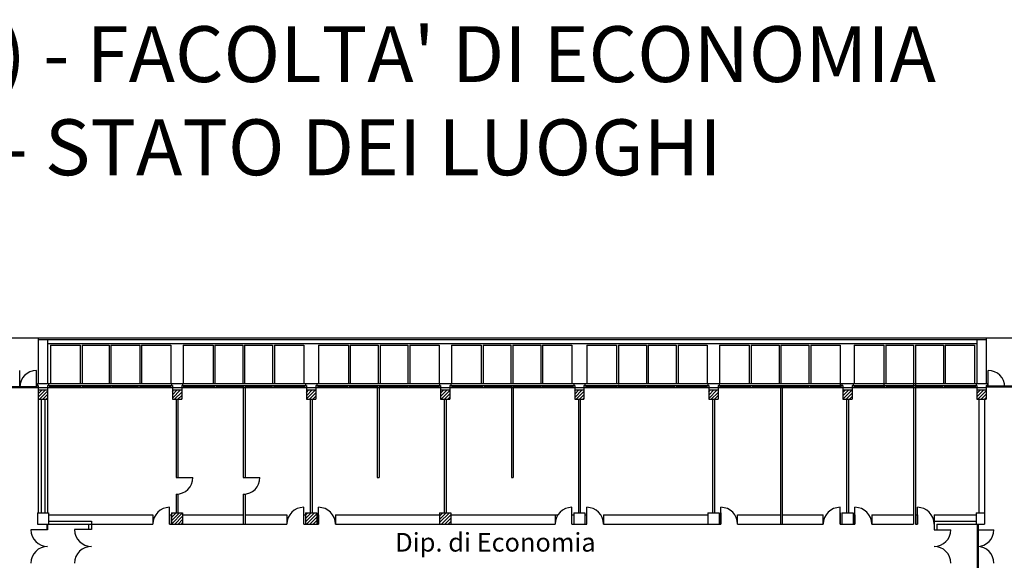
# Model space of a CAD drawing. Extents: x -162 to 474, y -142 to 123.
# Drawn here: x -61 to -8, y 91 to 120 of the extents above; entities that cross this region are included whole.
import ezdxf

# ---------------------------------------------------------------- set-up
doc = ezdxf.new("R2010")
doc.units = 0
doc.header["$MEASUREMENT"] = 0
doc.linetypes.add('TRATTEGGIATA2', pattern=[0.375, 0.25, -0.125])
for name, color, linetype in [('DESTINAZ', 7, 'CONTINUOUS'), ('INFISSIESTERNI', 9, 'CONTINUOUS'), ('INFISSINT', 5, 'CONTINUOUS'), ('STRUTTURE', 7, 'CONTINUOUS'), ('TRATT', 7, 'CONTINUOUS')]:
    doc.layers.add(name, color=color, linetype=linetype)
doc.styles.get("Standard").update_dxf_attribs({"font": 'ISOCP'})
pattern_1 = [(45, (-165.27672, -65.97688), (-0.08838835, 0.08838835), [])]

msp = doc.modelspace()

# ---------------------------------------------------------------- hatches: boundary and pattern name
at = {"layer": 'STRUTTURE'}
h = msp.add_hatch(dxfattribs=at)
h.set_pattern_fill('ANSI31', color=256, style=0)
h.set_pattern_definition(pattern_1)
h.paths.add_polyline_path([(-60.32672, 99.67312), (-59.82672, 99.67312), (-59.82672, 100.17312), (-60.32672, 100.17312)])
h = msp.add_hatch(dxfattribs=at)
h.set_pattern_fill('ANSI31', color=256, style=0)
h.set_pattern_definition(pattern_1)
h.paths.add_polyline_path([(-45.42672, 100.17312), (-45.92672, 100.17312), (-45.92672, 99.67312), (-45.42672, 99.67312)])
h = msp.add_hatch(dxfattribs=at)
h.set_pattern_fill('ANSI31', color=256, style=0)
h.set_pattern_definition(pattern_1)
h.paths.add_polyline_path([(-38.72672, 99.67312), (-38.22672, 99.67312), (-38.22672, 100.17312), (-38.72672, 100.17312)])
h = msp.add_hatch(dxfattribs=at)
h.set_pattern_fill('ANSI31', color=256, style=0)
h.set_pattern_definition(pattern_1)
h.paths.add_polyline_path([(-31.02672, 100.17312), (-31.52672, 100.17312), (-31.52672, 99.67312), (-31.02672, 99.67312)])
h = msp.add_hatch(dxfattribs=at)
h.set_pattern_fill('ANSI31', color=256, style=0)
h.set_pattern_definition(pattern_1)
h.paths.add_polyline_path([(-24.32672, 100.17312), (-24.32672, 99.67312), (-23.82672, 99.67312), (-23.82672, 100.17312)])
h = msp.add_hatch(dxfattribs=at)
h.set_pattern_fill('ANSI31', color=256, style=0)
h.set_pattern_definition(pattern_1)
h.paths.add_polyline_path([(-17.12672, 99.67312), (-16.62672, 99.67312), (-16.62672, 100.17312), (-17.12672, 100.17312)])
h = msp.add_hatch(dxfattribs=at)
h.set_pattern_fill('ANSI31', color=256, style=0)
h.set_pattern_definition(pattern_1)
h.paths.add_polyline_path([(-9.42672, 100.17312), (-9.92672, 100.17312), (-9.92672, 99.67312), (-9.42672, 99.67312)])
h = msp.add_hatch(dxfattribs=at)
h.set_pattern_fill('ANSI31', color=256, style=0)
h.set_pattern_definition(pattern_1)
h.paths.add_polyline_path([(-53.17672, 93.57312), (-53.17672, 92.97312), (-52.57672, 92.97312), (-52.57672, 93.57312)])
h.paths.add_polyline_path([(-52.57672, 86.37312), (-53.17672, 86.37312), (-53.17672, 85.77312), (-52.57672, 85.77312)])
h.paths.add_polyline_path([(-45.97672, 92.97312), (-45.37672, 92.97312), (-45.37672, 93.57312), (-45.97672, 93.57312)])
h.paths.add_polyline_path([(-45.97672, 86.37312), (-45.97672, 85.77312), (-45.37672, 85.77312), (-45.37672, 86.37312)])
h.paths.add_polyline_path([(-38.77672, 85.77312), (-38.17672, 85.77312), (-38.17672, 86.37312), (-38.77672, 86.37312)])
h.paths.add_polyline_path([(-38.77672, 93.57312), (-38.77672, 92.97312), (-38.17672, 92.97312), (-38.17672, 93.57312)])
at = {"layer": 'TRATT'}
h = msp.add_hatch(dxfattribs=at)
h.set_pattern_fill('ANSI31', color=256, style=0)
h.set_pattern_definition(pattern_1)
h.paths.add_polyline_path([(-53.12672, 100.17312), (-53.12672, 99.67312), (-52.62672, 99.67312), (-52.62672, 100.17312)])

# ---------------------------------------------------------------- linework, layer by layer
at = {"layer": 'INFISSIESTERNI'}
for p, q in [((-59.67886, 102.57312), (-59.67886, 100.52312)), ((-59.67886, 102.57312), (-58.07886, 102.57312)), ((-58.07886, 102.57312), (-58.07886, 100.52312)), ((-57.97886, 102.57312), (-57.97886, 100.52312)), ((-57.97886, 102.57312), (-56.52672, 102.57312)), ((-56.52672, 102.57312), (-56.52672, 100.52312)), ((-56.42672, 102.57312), (-56.42672, 100.52312)), ((-56.42672, 102.57312), (-54.87886, 102.57312)), ((-54.87886, 102.57312), (-54.87886, 100.52312)), ((-54.77886, 102.57312), (-54.77886, 100.52312)), ((-54.77886, 102.57312), (-53.20886, 102.57312)), ((-53.20886, 102.57312), (-53.20886, 100.52312)), ((-52.54672, 102.57312), (-52.54672, 100.52312)), ((-52.54672, 102.57312), (-50.94672, 102.57312)), ((-50.94672, 102.57312), (-50.94672, 100.52312)), ((-50.84672, 102.57312), (-50.84672, 100.52312)), ((-50.84672, 102.57312), (-49.34672, 102.57312)), ((-49.34672, 102.57312), (-49.34672, 100.52312)), ((-49.24672, 102.57312), (-49.24672, 100.52312)), ((-49.24672, 102.57312), (-47.74672, 102.57312)), ((-47.74672, 102.57312), (-47.74672, 100.52312)), ((-47.64672, 102.57312), (-47.64672, 100.52312)), ((-47.64672, 102.57312), (-46.07672, 102.57312)), ((-46.07672, 102.57312), (-46.07672, 100.52312)), ((-45.27672, 102.57312), (-45.27672, 100.52312)), ((-45.27672, 102.57312), (-43.67672, 102.57312)), ((-43.67672, 102.57312), (-43.67672, 100.52312)), ((-43.57672, 102.57312), (-43.57672, 100.52312)), ((-43.57672, 102.57312), (-42.07672, 102.57312)), ((-42.07672, 102.57312), (-42.07672, 100.52312)), ((-41.97672, 102.57312), (-41.97672, 100.52312)), ((-41.97672, 102.57312), (-40.47672, 102.57312)), ((-40.47672, 102.57312), (-40.47672, 100.52312)), ((-40.37672, 102.57312), (-40.37672, 100.52312)), ((-40.37672, 102.57312), (-38.80672, 102.57312)), ((-38.80672, 102.57312), (-38.80672, 100.52312)), ((-38.14672, 102.57312), (-38.14672, 100.52312)), ((-38.14672, 102.57312), (-36.54672, 102.57312)), ((-36.54672, 102.57312), (-36.54672, 100.52312)), ((-36.44672, 102.57312), (-36.44672, 100.52312)), ((-36.44672, 102.57312), (-34.94672, 102.57312)), ((-34.94672, 102.57312), (-34.94672, 100.52312)), ((-34.84672, 102.57312), (-34.84672, 100.52312)), ((-34.84672, 102.57312), (-33.34672, 102.57312)), ((-33.34672, 102.57312), (-33.34672, 100.52312)), ((-33.24672, 102.57312), (-33.24672, 100.52312)), ((-33.24672, 102.57312), (-31.67672, 102.57312)), ((-31.67672, 102.57312), (-31.67672, 100.52312)), ((-30.87672, 102.57312), (-30.87672, 100.52312)), ((-30.87672, 102.57312), (-29.27672, 102.57312)), ((-29.27672, 102.57312), (-29.27672, 100.52312)), ((-29.17672, 102.57312), (-29.17672, 100.46312)), ((-29.17672, 102.57312), (-27.67672, 102.57312)), ((-27.67672, 102.57312), (-27.67672, 100.52312)), ((-27.57672, 102.57312), (-27.57672, 100.52312)), ((-27.57672, 102.57312), (-26.07672, 102.57312)), ((-26.07672, 102.57312), (-26.07672, 100.52312)), ((-25.97672, 102.57312), (-25.97672, 100.52312)), ((-25.97672, 102.57312), (-24.40672, 102.57312)), ((-24.40672, 102.57312), (-24.40672, 100.52312)), ((-23.74839, 102.57312), (-23.74839, 100.52312)), ((-23.74839, 102.57312), (-22.14839, 102.57312)), ((-22.14839, 102.57312), (-22.14839, 100.52312)), ((-22.04839, 102.57312), (-22.04839, 100.52312)), ((-22.04839, 102.57312), (-20.54839, 102.57312)), ((-20.54839, 102.57312), (-20.54839, 100.52312)), ((-20.44839, 102.57312), (-20.44839, 100.52312)), ((-20.44839, 102.57312), (-18.94839, 102.57312)), ((-18.94839, 102.57312), (-18.94839, 100.52312)), ((-18.84839, 102.57312), (-18.84839, 100.52312)), ((-18.84839, 102.57312), (-17.27839, 102.57312)), ((-17.27839, 102.57312), (-17.27839, 100.41312)), ((-16.52672, 102.57312), (-16.52672, 100.52312)), ((-16.52672, 102.57312), (-14.92672, 102.57312)), ((-14.92672, 102.57312), (-14.92672, 100.41312)), ((-14.82672, 102.57312), (-14.82672, 100.52312)), ((-14.82672, 102.57312), (-13.32672, 102.57312)), ((-13.32672, 102.57312), (-13.32672, 100.41312)), ((-13.22672, 102.57312), (-13.22672, 100.41312)), ((-13.22672, 102.57312), (-11.72672, 102.57312)), ((-11.72672, 102.57312), (-11.72672, 100.52312)), ((-11.62672, 102.57312), (-11.62672, 100.52312)), ((-11.62672, 102.57312), (-10.05672, 102.57312)), ((-10.05672, 102.57312), (-10.05672, 100.52312)), ((-61.32672, 100.31312), (-61.32672, 101.21312)), ((-60.42672, 100.31312), (-60.42672, 101.21312)), ((-9.32672, 100.32312), (-9.32672, 101.22312)), ((-64.32672, 100.36312), (-60.42672, 100.36312)), ((-64.32672, 100.31312), (-60.32672, 100.31312)), ((-60.37672, 100.41312), (-60.32672, 100.41312)), ((-59.82672, 100.41312), (-53.17672, 100.41312)), ((-59.82672, 100.31312), (-53.12672, 100.31312)), ((-59.72672, 100.41312), (-59.72672, 100.31312)), ((-59.72672, 100.36312), (-58.08043, 100.36312)), ((-58.08043, 100.41312), (-58.08043, 100.31312)), ((-57.98043, 100.41312), (-57.98043, 100.31312)), ((-57.98043, 100.36312), (-56.47672, 100.36312)), ((-56.37672, 100.36312), (-54.98043, 100.36312)), ((-54.98043, 100.41312), (-54.98043, 100.31312)), ((-54.88043, 100.41312), (-54.88043, 100.31312)), ((-54.88043, 100.36312), (-53.22672, 100.36312)), ((-53.27847, 100.41312), (-53.22847, 100.41312)), ((-53.22672, 100.41312), (-53.22672, 100.31312)), ((-52.62672, 100.31312), (-45.92672, 100.31312)), ((-52.62672, 100.31312), (-45.92672, 100.31312)), ((-52.57672, 100.41312), (-45.97672, 100.41312)), ((-52.57672, 100.41312), (-45.97672, 100.41312)), ((-52.52672, 100.41312), (-52.52672, 100.31312)), ((-52.52672, 100.36312), (-50.88528, 100.36312)), ((-50.88528, 100.41312), (-50.88528, 100.31312)), ((-50.78528, 100.41312), (-50.78528, 100.31312)), ((-50.78528, 100.36312), (-49.32672, 100.36312)), ((-49.32672, 100.41312), (-49.32672, 100.31312)), ((-49.22672, 100.41312), (-49.22672, 100.31312)), ((-49.22672, 100.36312), (-47.78528, 100.36312)), ((-47.78528, 100.41312), (-47.78528, 100.31312)), ((-47.68528, 100.41312), (-47.68528, 100.31312)), ((-47.68528, 100.36312), (-46.02672, 100.36312)), ((-46.02672, 100.41312), (-46.02672, 100.31312)), ((-45.42672, 100.31312), (-38.72672, 100.31312)), ((-45.42672, 100.31312), (-38.72672, 100.31312)), ((-45.37672, 100.41312), (-38.77672, 100.41312)), ((-45.37672, 100.41312), (-38.77672, 100.41312)), ((-45.32672, 100.36312), (-43.72393, 100.36312)), ((-45.32672, 100.36312), (-43.72393, 100.36312)), ((-45.32672, 100.36312), (-43.72393, 100.36312)), ((-43.62393, 100.36312), (-42.12393, 100.36312)), ((-42.02393, 100.36312), (-40.52393, 100.36312)), ((-40.42393, 100.36312), (-38.82672, 100.36312)), ((-38.82672, 100.41312), (-38.82672, 100.31312)), ((-38.22672, 100.31312), (-31.52672, 100.31312)), ((-38.17672, 100.41312), (-31.62672, 100.41312)), ((-38.12672, 100.41312), (-31.57672, 100.41312)), ((-38.12672, 100.41312), (-38.12672, 100.31312)), ((-38.12672, 100.36312), (-36.48528, 100.36312)), ((-36.48528, 100.41312), (-36.48528, 100.31312)), ((-36.38528, 100.41312), (-36.38528, 100.31312)), ((-36.38528, 100.36312), (-34.98528, 100.36312)), ((-35.02672, 100.36312), (-34.92672, 100.36312)), ((-34.92672, 100.41312), (-34.92672, 100.31312)), ((-34.82672, 100.41312), (-34.82672, 100.31312)), ((-34.82672, 100.36312), (-33.38528, 100.36312)), ((-33.38528, 100.41312), (-33.38528, 100.31312)), ((-33.28528, 100.41312), (-33.28528, 100.31312)), ((-33.28528, 100.36312), (-31.62672, 100.36312)), ((-31.62672, 100.41312), (-31.62672, 100.31312)), ((-31.02672, 100.31312), (-24.32672, 100.31312)), ((-30.97672, 100.41312), (-24.37672, 100.41312)), ((-30.92672, 100.41312), (-30.92672, 100.31312)), ((-30.92672, 100.36312), (-29.28528, 100.36312)), ((-29.28528, 100.41312), (-29.28528, 100.31312)), ((-29.18528, 100.41312), (-29.18528, 100.31312)), ((-29.18528, 100.36312), (-27.72672, 100.36312)), ((-27.72672, 100.41312), (-27.72672, 100.31312)), ((-27.62672, 100.41312), (-27.62672, 100.31312)), ((-27.62672, 100.36312), (-26.18528, 100.36312)), ((-26.18528, 100.41312), (-26.18528, 100.31312)), ((-26.08528, 100.41312), (-26.08528, 100.31312)), ((-26.08528, 100.36312), (-24.42672, 100.36312)), ((-24.42672, 100.41312), (-24.42672, 100.31312)), ((-23.82672, 100.31312), (-17.12672, 100.31312)), ((-23.77672, 100.41312), (-17.17672, 100.41312)), ((-23.72672, 100.41312), (-23.72672, 100.31312)), ((-23.72672, 100.36312), (-22.08528, 100.36312)), ((-22.08528, 100.41312), (-22.08528, 100.31312)), ((-21.98528, 100.41312), (-21.98528, 100.31312)), ((-21.98528, 100.36312), (-20.47672, 100.36312)), ((-20.47672, 100.41312), (-20.47672, 100.31312)), ((-20.42672, 100.41312), (-20.42672, 100.31312)), ((-20.42672, 100.36312), (-18.98528, 100.36312)), ((-20.37672, 100.41312), (-20.37672, 100.31312)), ((-18.98528, 100.41312), (-18.98528, 100.31312)), ((-18.88528, 100.41312), (-18.88528, 100.31312)), ((-18.88528, 100.36312), (-17.22672, 100.36312)), ((-17.22672, 100.41312), (-17.22672, 100.31312)), ((-16.62672, 100.31312), (-9.92672, 100.31312)), ((-16.62672, 100.31312), (-10.07672, 100.31312)), ((-16.57672, 100.41312), (-10.02672, 100.41312)), ((-16.57672, 100.41312), (-9.97672, 100.41312)), ((-16.52672, 100.41312), (-16.52672, 100.31312)), ((-16.52672, 100.36312), (-14.88528, 100.36312)), ((-16.52672, 100.36312), (-14.88528, 100.36312)), ((-14.88528, 100.41312), (-14.88528, 100.31312)), ((-14.78528, 100.41312), (-14.78528, 100.31312)), ((-14.78528, 100.36312), (-13.32672, 100.36312)), ((-13.32672, 100.41312), (-13.32672, 100.31312)), ((-13.22672, 100.41312), (-13.22672, 100.31312)), ((-13.22672, 100.36312), (-11.78528, 100.36312)), ((-11.78528, 100.41312), (-11.78528, 100.31312)), ((-11.68528, 100.41312), (-11.68528, 100.31312)), ((-11.68528, 100.36312), (-10.02672, 100.36312)), ((-10.02672, 100.41312), (-10.02672, 100.31312)), ((-5.2764, 100.32312), (-9.42672, 100.32312)), ((-5.52672, 100.37312), (-9.32672, 100.37312))]:
    msp.add_line(p, q, dxfattribs=at)
at = {"layer": 'INFISSIESTERNI', "linetype": 'TRATTEGGIATA2'}
for p, q in [((-56.47672, 100.41312), (-56.47672, 100.31312)), ((-56.37672, 100.41312), (-56.37672, 100.31312)), ((-43.72393, 100.41312), (-43.72393, 100.31312)), ((-43.62393, 100.41312), (-43.62393, 100.31312)), ((-42.12393, 100.41312), (-42.12393, 100.31312)), ((-42.02393, 100.41312), (-42.02393, 100.31312)), ((-40.52393, 100.41312), (-40.52393, 100.31312)), ((-40.42393, 100.41312), (-40.42393, 100.31312))]:
    msp.add_line(p, q, dxfattribs=at)
at = {"layer": 'INFISSIESTERNI'}
for centre, start, end in [((-60.42672, 100.31312), 90, 180), ((-9.32672, 100.32312), 0, 90)]:
    msp.add_arc(centre, 0.9, start, end, dxfattribs=at)
at = {"layer": 'INFISSINT'}
for p, q in [((-52.92672, 95.47312), (-52.02672, 95.47312)), ((-49.32672, 95.47312), (-48.42672, 95.47312)), ((-53.27672, 92.97312), (-53.27672, 93.87312)), ((-46.07672, 92.97312), (-46.07672, 93.87312)), ((-45.27672, 92.97312), (-45.27672, 93.87312)), ((-31.67672, 92.97312), (-31.67672, 93.87312)), ((-30.87672, 92.97312), (-30.87672, 93.87312)), ((-23.67672, 92.97312), (-23.67672, 93.87312)), ((-17.27672, 92.97312), (-17.27672, 93.87312)), ((-16.47672, 92.97312), (-16.47672, 93.87312)), ((-13.12672, 92.97312), (-13.12672, 93.87312)), ((-59.82672, 92.67312), (-60.72672, 92.67312)), ((-57.47672, 92.67531), (-58.37672, 92.67531)), ((-12.22672, 92.67312), (-11.32672, 92.67312)), ((-9.91269, 92.67312), (-9.01269, 92.67312))]:
    msp.add_line(p, q, dxfattribs=at)
for centre, start, end in [((-52.92672, 95.47312), 270, 0), ((-49.32672, 95.47312), 270, 0), ((-53.27672, 92.97312), 90, 180), ((-46.07672, 92.97312), 90, 180), ((-45.27672, 92.97312), 360, 90), ((-31.67672, 92.97312), 90, 180), ((-30.87672, 92.97312), 360, 90), ((-23.67672, 92.97312), 0, 90), ((-17.27672, 92.97312), 90, 180), ((-16.47672, 92.97312), 0, 90), ((-13.12672, 92.97312), 0, 90), ((-59.82672, 92.67312), 180, 270), ((-57.47672, 92.67531), 180, 270), ((-12.22672, 92.67312), 270, 0), ((-9.91269, 92.67312), 270, 0), ((-59.82672, 90.87312), 90, 180), ((-57.47672, 90.87531), 90, 180), ((-12.22672, 90.87312), 0, 90), ((-9.91269, 90.87312), 0, 90)]:
    msp.add_arc(centre, 0.9, start, end, dxfattribs=at)
at = {"layer": 'STRUTTURE'}
for p, q in [((-120.02672, 102.97312), (-0.42764, 102.97312)), ((-60.32672, 102.87312), (-9.42672, 102.87312)), ((-59.82672, 102.67312), (-9.92672, 102.67312)), ((-60.37672, 100.52312), (-9.37672, 100.52312)), ((-53.17672, 100.52312), (-53.17672, 100.41312)), ((-52.57672, 100.52312), (-52.57672, 100.41312)), ((-45.97672, 100.52312), (-45.97672, 100.41312)), ((-45.37672, 100.52312), (-45.37672, 100.41312)), ((-38.77672, 100.52312), (-38.77672, 100.41312)), ((-38.17672, 100.52312), (-38.17672, 100.41312)), ((-31.57672, 100.52312), (-31.57672, 100.41312)), ((-30.97672, 100.52312), (-30.97672, 100.41312)), ((-24.37672, 100.52312), (-24.37672, 100.41312)), ((-23.77672, 100.52312), (-23.77672, 100.41312)), ((-17.17672, 100.52312), (-17.17672, 100.41312)), ((-16.57672, 100.52312), (-16.57672, 100.41312)), ((-60.42672, 100.41312), (-60.32672, 100.41312)), ((-60.42672, 100.31312), (-59.82672, 100.31312)), ((-60.32672, 100.17312), (-59.82672, 100.17312)), ((-59.82672, 100.41312), (-59.77672, 100.41312)), ((-59.82672, 100.31312), (-59.82672, 93.57312)), ((-53.27847, 100.41312), (-53.22847, 100.41312)), ((-53.17672, 100.41312), (-53.12672, 100.41312)), ((-53.12672, 100.41312), (-53.12672, 99.67312)), ((-53.12672, 100.31312), (-52.62672, 100.31312)), ((-53.12672, 100.17312), (-52.62672, 100.17312)), ((-52.62672, 100.41312), (-52.57672, 100.41312)), ((-52.62672, 100.41312), (-52.62672, 99.67312)), ((-45.97672, 100.41312), (-45.92672, 100.41312)), ((-45.92672, 100.41312), (-45.92672, 99.67312)), ((-45.92672, 100.31312), (-45.42672, 100.31312)), ((-45.92672, 100.17312), (-45.42672, 100.17312)), ((-45.42672, 100.41312), (-45.42672, 99.67312)), ((-45.42672, 100.41312), (-45.37672, 100.41312)), ((-45.32672, 100.41312), (-45.32672, 100.31312)), ((-38.77672, 100.41312), (-38.72672, 100.41312)), ((-38.72672, 100.41312), (-38.72672, 99.67312)), ((-38.72672, 100.31312), (-38.22672, 100.31312)), ((-38.72672, 100.17312), (-38.22672, 100.17312)), ((-38.22672, 100.41312), (-38.22672, 99.67312)), ((-38.22672, 100.41312), (-38.17672, 100.41312)), ((-31.57672, 100.41312), (-31.52672, 100.41312)), ((-31.52672, 100.41312), (-31.52672, 99.67312)), ((-31.52672, 100.31312), (-31.02672, 100.31312)), ((-31.52672, 100.17312), (-31.02672, 100.17312)), ((-31.02672, 100.41312), (-30.97672, 100.41312)), ((-31.02672, 100.41312), (-31.02672, 99.67312)), ((-24.37672, 100.41312), (-24.32672, 100.41312)), ((-24.32672, 100.41312), (-24.32672, 99.67312)), ((-24.32672, 100.31312), (-23.82672, 100.31312)), ((-24.32672, 100.17312), (-23.82672, 100.17312)), ((-23.82672, 100.41312), (-23.77672, 100.41312)), ((-17.17672, 100.41312), (-17.12672, 100.41312)), ((-17.12672, 100.41312), (-17.12672, 99.67312)), ((-17.12672, 100.31312), (-16.62672, 100.31312)), ((-17.12672, 100.17312), (-16.62672, 100.17312)), ((-16.62672, 100.41312), (-16.62672, 99.67312)), ((-16.62672, 100.41312), (-16.57672, 100.41312)), ((-9.97672, 100.41312), (-9.92672, 100.41312)), ((-9.92672, 100.31312), (-9.42672, 100.31312)), ((-9.92672, 100.17312), (-9.42672, 100.17312)), ((-9.42672, 100.41312), (-9.32672, 100.41312)), ((-16.92672, 99.67312), (-16.92672, 93.57312)), ((-16.82672, 99.67312), (-16.82672, 93.57312)), ((-9.82672, 99.67312), (-9.82672, 93.57312)), ((-57.47672, 93.12312), (-57.47672, 92.67531)), ((-59.87672, 92.97312), (-59.87672, 92.67312)), ((-59.82672, 92.97312), (-59.82672, 92.67312)), ((-57.62672, 92.97312), (-57.62672, 92.67531))]:
    msp.add_line(p, q, dxfattribs=at)
at = {"layer": 'STRUTTURE', "color": 7}
for p, q in [((-60.32672, 102.97312), (-60.32672, 100.52312)), ((-59.82672, 102.87312), (-59.82672, 100.52312)), ((-9.92672, 102.87312), (-9.92672, 100.52312)), ((-9.42672, 102.97312), (-9.42672, 100.52312)), ((-60.37672, 100.52312), (-60.37672, 100.41312)), ((-59.77672, 100.52312), (-59.77672, 100.41312)), ((-9.97672, 100.52312), (-9.97672, 100.41312)), ((-9.37672, 100.52312), (-9.37672, 100.41312)), ((-60.42672, 100.41312), (-60.42672, 100.31312)), ((-60.32672, 100.41312), (-60.32672, 93.57312)), ((-60.32672, 100.17312), (-60.32672, 99.67312)), ((-59.82672, 100.41312), (-59.82672, 93.57312)), ((-59.82672, 100.17312), (-59.82672, 99.67312)), ((-53.12672, 100.17312), (-53.12672, 99.67312)), ((-52.62672, 100.17312), (-52.62672, 99.67312)), ((-49.32672, 100.31312), (-49.32672, 95.47312)), ((-49.22672, 100.31312), (-49.22672, 95.47312)), ((-45.92672, 100.17312), (-45.92672, 99.67312)), ((-45.42672, 100.17312), (-45.42672, 99.67312)), ((-42.12672, 100.31312), (-42.12672, 95.47312)), ((-42.02672, 100.31312), (-42.02672, 95.47312)), ((-38.72672, 100.17312), (-38.72672, 99.67312)), ((-38.22672, 100.17312), (-38.22672, 99.67312)), ((-34.92672, 100.31312), (-34.92672, 95.47312)), ((-34.82672, 100.31312), (-34.82672, 95.47312)), ((-31.52672, 100.17312), (-31.52672, 99.67312)), ((-31.02672, 100.17312), (-31.02672, 99.67312)), ((-24.32672, 100.17312), (-24.32672, 99.67312)), ((-23.82672, 100.41312), (-23.82672, 99.67312)), ((-20.47672, 100.31312), (-20.47672, 92.97312)), ((-20.37672, 100.31312), (-20.37672, 92.97312)), ((-17.12672, 100.17312), (-17.12672, 99.67312)), ((-16.62672, 100.17312), (-16.62672, 99.67312)), ((-13.32672, 100.41312), (-13.32672, 92.97312)), ((-13.22672, 100.41312), (-13.22672, 92.97312)), ((-9.92672, 100.41312), (-9.92672, 99.67312)), ((-9.42672, 100.41312), (-9.42672, 99.67312)), ((-9.32672, 100.41312), (-9.32672, 100.32312)), ((-60.32672, 99.67312), (-59.82672, 99.67312)), ((-60.17672, 99.67312), (-60.17672, 93.57312)), ((-59.97672, 99.67312), (-59.97672, 93.57312)), ((-53.12672, 99.67312), (-52.62672, 99.67312)), ((-52.92672, 99.67312), (-52.92672, 95.47312)), ((-52.82672, 99.67312), (-52.82672, 95.47312)), ((-45.92672, 99.67312), (-45.42672, 99.67312)), ((-45.72672, 99.67312), (-45.72672, 93.57312)), ((-45.72672, 99.67312), (-45.72672, 93.57312)), ((-45.62672, 99.67312), (-45.62672, 93.57312)), ((-45.62672, 99.67312), (-45.62672, 93.57312)), ((-38.72672, 99.67312), (-38.22672, 99.67312)), ((-38.52672, 99.67312), (-38.52672, 93.57312)), ((-38.42672, 99.67312), (-38.42672, 93.57312)), ((-31.52672, 99.67312), (-31.02672, 99.67312)), ((-31.32672, 99.67312), (-31.32672, 93.57312)), ((-31.22672, 99.67312), (-31.22672, 93.57312)), ((-24.32672, 99.67312), (-23.82672, 99.67312)), ((-24.12672, 99.67312), (-24.12672, 93.57312)), ((-24.02672, 99.67312), (-24.02672, 93.57312)), ((-17.12672, 99.67312), (-16.62672, 99.67312)), ((-9.92672, 99.67312), (-9.42672, 99.67312)), ((-9.52672, 99.67312), (-9.52672, 92.97312)), ((-52.92672, 95.47312), (-52.82672, 95.47312)), ((-49.32672, 95.47312), (-49.22672, 95.47312)), ((-42.12672, 95.47312), (-42.02672, 95.47312)), ((-34.92672, 95.47312), (-34.82672, 95.47312)), ((-52.92672, 94.57312), (-52.82672, 94.57312)), ((-52.92672, 94.57312), (-52.92672, 93.57312)), ((-52.82672, 94.57312), (-52.82672, 93.57312)), ((-49.32672, 94.57312), (-49.22672, 94.57312)), ((-49.32672, 94.57312), (-49.32672, 92.97312)), ((-49.22672, 94.57312), (-49.22672, 92.97312)), ((-60.37672, 93.57312), (-60.37672, 92.97312)), ((-60.37672, 93.57312), (-59.77672, 93.57312)), ((-60.37672, 93.57312), (-59.77672, 93.57312)), ((-59.77672, 93.57312), (-59.77672, 92.97312)), ((-59.77672, 93.47312), (-54.17672, 93.47312)), ((-59.77672, 93.12312), (-57.47672, 93.12312)), ((-54.17672, 93.47312), (-54.17672, 92.97312)), ((-53.27672, 93.47312), (-53.27672, 92.97312)), ((-53.27672, 93.47312), (-53.17672, 93.47312)), ((-53.17672, 93.57312), (-53.17672, 92.97312)), ((-53.17672, 93.57312), (-52.74932, 93.57312)), ((-53.17672, 93.57312), (-52.57672, 93.57312)), ((-52.57672, 93.57312), (-52.57672, 92.97312)), ((-52.57672, 93.47312), (-49.32672, 93.47312)), ((-49.22672, 93.47312), (-46.97672, 93.47312)), ((-46.97672, 93.47312), (-46.97672, 92.97312)), ((-46.07672, 93.47312), (-45.97672, 93.47312)), ((-46.07672, 93.47312), (-45.97672, 93.47312)), ((-45.97672, 93.57312), (-45.97672, 92.97312)), ((-45.97672, 93.57312), (-45.37672, 93.57312)), ((-45.97672, 93.57312), (-45.37672, 93.57312)), ((-45.37672, 93.57312), (-45.37672, 92.97312)), ((-45.37672, 93.47312), (-45.27672, 93.47312)), ((-45.27672, 93.47312), (-45.27672, 92.97312)), ((-44.37672, 93.47312), (-44.37672, 92.97312)), ((-44.37672, 93.47312), (-38.77672, 93.47312)), ((-38.77672, 93.57312), (-38.77672, 92.97312)), ((-38.77672, 93.57312), (-38.17672, 93.57312)), ((-38.77672, 93.57312), (-38.17672, 93.57312)), ((-38.17672, 93.57312), (-38.17672, 92.97312)), ((-38.17672, 93.47312), (-34.92672, 93.47312)), ((-38.17672, 93.47312), (-34.92672, 93.47312)), ((-38.17672, 93.47312), (-32.42505, 93.47312)), ((-34.82672, 93.47312), (-32.57672, 93.47312)), ((-32.57672, 93.47312), (-32.57672, 92.97312)), ((-31.67672, 93.47312), (-31.57672, 93.47312)), ((-31.67672, 93.47312), (-31.57672, 93.47312)), ((-31.67672, 93.47312), (-31.57672, 93.47312)), ((-31.57672, 93.57312), (-31.57672, 92.97312)), ((-31.57672, 93.57312), (-30.97672, 93.57312)), ((-31.57672, 93.57312), (-30.97672, 93.57312)), ((-30.97672, 93.57312), (-30.97672, 92.97312)), ((-30.97672, 93.47312), (-30.87672, 93.47312)), ((-30.97672, 93.47312), (-30.87672, 93.47312)), ((-29.97672, 93.47312), (-29.97672, 92.97312)), ((-29.97672, 93.47312), (-24.37672, 93.47312)), ((-24.37672, 93.57312), (-24.37672, 92.97312)), ((-24.37672, 93.57312), (-23.77672, 93.57312)), ((-24.37672, 93.57312), (-23.77672, 93.57312)), ((-23.77672, 93.57312), (-23.77672, 92.97312)), ((-23.77672, 93.47312), (-23.67672, 93.47312)), ((-23.67672, 93.57312), (-23.67672, 92.97312)), ((-22.77672, 92.97312), (-22.77672, 93.47312)), ((-22.77672, 93.47312), (-20.47672, 93.47312)), ((-20.37672, 93.47312), (-18.17672, 93.47312)), ((-18.17672, 92.97312), (-18.17672, 93.47312)), ((-17.27672, 93.57312), (-17.27672, 92.97312)), ((-17.17672, 93.57312), (-17.17672, 92.97312)), ((-17.17672, 93.57312), (-16.57672, 93.57312)), ((-17.17672, 93.57312), (-16.57672, 93.57312)), ((-16.57672, 93.57312), (-16.57672, 92.97312)), ((-16.57672, 93.47312), (-16.47672, 93.47312)), ((-16.47672, 93.47312), (-16.47672, 92.97312)), ((-15.57672, 93.47312), (-15.57672, 92.97312)), ((-15.57672, 93.47312), (-13.32672, 93.47312)), ((-13.22672, 93.47312), (-13.12672, 93.47312)), ((-13.12672, 93.47312), (-13.12672, 92.97312)), ((-12.22672, 93.47312), (-12.22672, 92.97312)), ((-12.22672, 93.47312), (-9.97672, 93.47312)), ((-12.22672, 93.12312), (-9.97672, 93.12312)), ((-12.22672, 93.12312), (-9.97672, 93.12312)), ((-12.22672, 93.12312), (-12.22672, 92.67312)), ((-9.97672, 93.57312), (-9.97672, 92.97312)), ((-9.97672, 93.57312), (-9.52672, 93.57312)), ((-9.97672, 93.57312), (-9.52672, 93.57312)), ((-60.37672, 92.97312), (-59.77672, 92.97312)), ((-60.37672, 92.97312), (-57.62672, 92.97312)), ((-60.37672, 92.97312), (-57.62672, 92.97312)), ((-59.77672, 92.97312), (-57.62672, 92.97312)), ((-59.77672, 92.97312), (-54.17672, 92.97312)), ((-57.47672, 92.97312), (-54.17672, 92.97312)), ((-53.27672, 92.97312), (-46.97672, 92.97312)), ((-53.27672, 92.97312), (-53.17672, 92.97312)), ((-53.27672, 92.97312), (-53.17672, 92.97312)), ((-52.57672, 92.97312), (-46.97672, 92.97312)), ((-52.57672, 92.97312), (-49.32672, 92.97312)), ((-46.07672, 92.97312), (-45.9247, 92.97312)), ((-46.07672, 92.97312), (-45.97672, 92.97312)), ((-45.97672, 92.97312), (-45.37672, 92.97312)), ((-45.37672, 92.97312), (-45.27672, 92.97312)), ((-44.37672, 92.97312), (-32.57672, 92.97312)), ((-44.37672, 92.97312), (-38.77672, 92.97312)), ((-38.77672, 92.97312), (-32.57672, 92.97312)), ((-31.67672, 92.97312), (-30.87672, 92.97312)), ((-29.97672, 92.97312), (-23.67672, 92.97312)), ((-22.77672, 92.97312), (-20.47672, 92.97312)), ((-20.47672, 92.97312), (-18.17672, 92.97312)), ((-20.37672, 92.97312), (-18.17672, 92.97312)), ((-17.27672, 92.97312), (-16.47672, 92.97312)), ((-16.57672, 92.97312), (-16.47672, 92.97312)), ((-15.57672, 92.97312), (-13.32672, 92.97312)), ((-13.22672, 92.97312), (-13.12672, 92.97312)), ((-12.07672, 92.97312), (-9.52672, 92.97312)), ((-12.07672, 92.97312), (-9.92672, 92.97312)), ((-12.07672, 92.97312), (-12.07672, 92.67312)), ((-12.07672, 92.97312), (-9.97672, 92.97312)), ((-9.91269, 92.97312), (-9.91269, 90.57312)), ((-9.86269, 92.97312), (-9.86269, 90.57312)), ((-9.62672, 92.67312), (-9.47672, 92.67312))]:
    msp.add_line(p, q, dxfattribs=at)

# ---------------------------------------------------------------- texts
at = {"layer": 'DESTINAZ', "color": 1, "insert": (-97.07852, 119.69786), "char_height": 3, "width": 154.7208, "attachment_point": 1}
msp.add_mtext('{\\fArial|b0|i0|c0|p34;EDIFICIO 3 (ex V-V\') - FACOLTA\' DI ECONOMIA \\PLivello 2" q.ta 110 - STATO DEI LUOGHI}', dxfattribs=at)
at = {"layer": 'DESTINAZ', "insert": (-41.16179, 92.49719), "char_height": 1, "width": 154.7208, "attachment_point": 1}
msp.add_mtext('{\\fArial|b0|i0|c0|p34;Dip. di Economia  }', dxfattribs=at)

doc.saveas('drawing.dxf')
